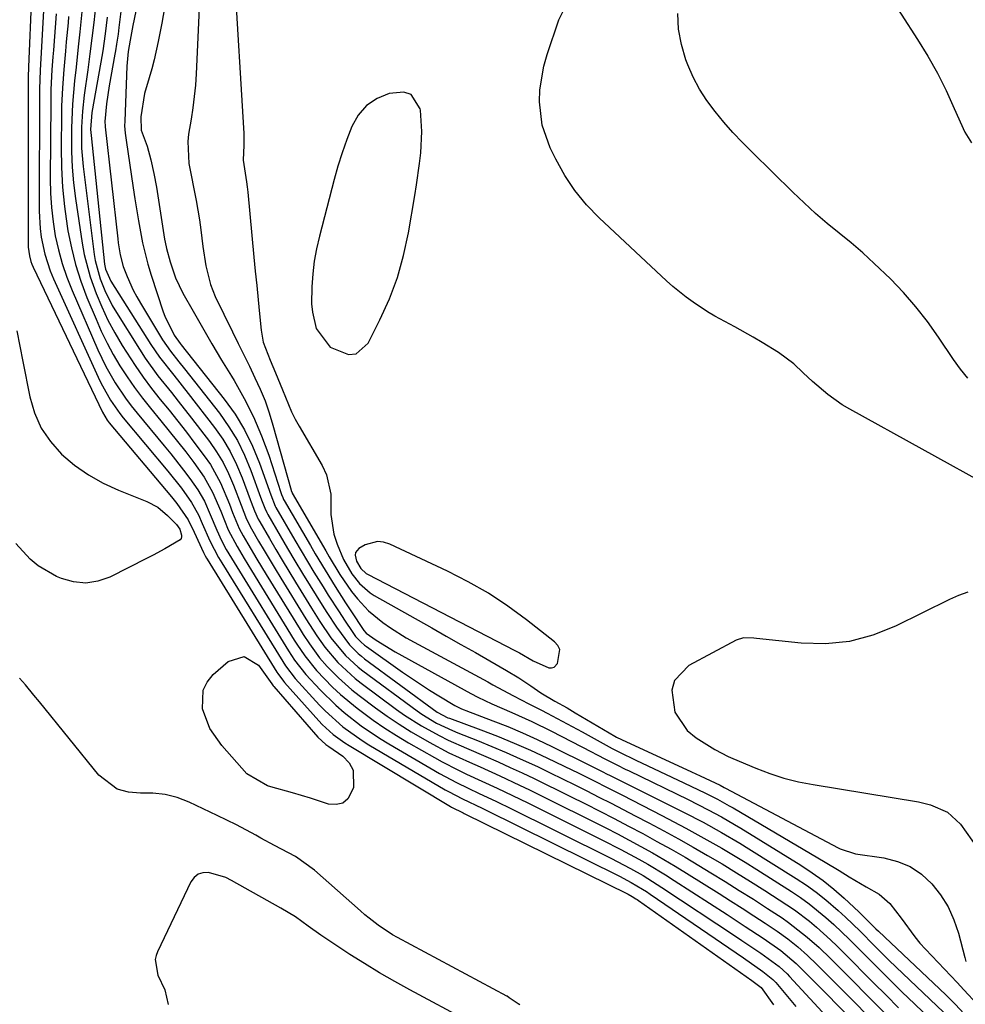
# Model space of a CAD drawing. Units: inches. Extents: x 1900252 to 1905594, y 432590 to 437874.
# Drawn here: x 1902988 to 1903183, y 434396 to 434600 of the extents above; entities that cross this region are included whole.
import ezdxf

# ---------------------------------------------------------------- set-up
doc = ezdxf.new("R2010")
doc.units = ezdxf.units.IN
doc.header["$MEASUREMENT"] = 0
for name, color, linetype in [('1', 7, 'Continuous'), ('7', 7, 'Continuous'), ('8', 7, 'Continuous')]:
    doc.layers.add(name, color=color, linetype=linetype)

msp = doc.modelspace()

# ---------------------------------------------------------------- linework, layer by layer
at = {"layer": '1', "color": 18}
for points in [[(1903071.09, 434576.75, 1746), (1903070.76, 434581.15, 1746), (1903070.72, 434581.43, 1746), (1903068.88, 434584.34, 1746), (1903067.34, 434584.86, 1746), (1903064.32, 434584.59, 1746), (1903061.82, 434583.52, 1746), (1903059.64, 434582.08, 1746), (1903057.94, 434580.1, 1746), (1903056.57, 434577.74, 1746), (1903055.54, 434575.04, 1746), (1903054.58, 434572.32, 1746), (1903053.73, 434569.56, 1746), (1903052.95, 434566.78, 1746), (1903049.9, 434555.08, 1746), (1903049.31, 434552.49, 1746), (1903048.84, 434549.89, 1746), (1903048.54, 434547.27, 1746), (1903048.34, 434544.62, 1746), (1903048.29, 434541.07, 1746), (1903048.44, 434539.36, 1746), (1903049.23, 434536, 1746), (1903052.1, 434532.13, 1746), (1903055.94, 434530.64, 1746), (1903057.51, 434530.8, 1746), (1903059.99, 434532.99, 1746), (1903062.4, 434537.76, 1746), (1903064.36, 434542.11, 1746), (1903066.04, 434546.55, 1746), (1903067.31, 434551.12, 1746), (1903068.31, 434555.78, 1746), (1903069.61, 434563.53, 1746), (1903069.96, 434565.73, 1746), (1903070.58, 434570.13, 1746), (1903070.86, 434572.33, 1746), (1903071.09, 434576.75, 1746)], [(1903099.57, 434469.62, 1746), (1903099.15, 434470.46, 1746), (1903098.49, 434471.24, 1746), (1903092.71, 434475.77, 1746), (1903088.82, 434478.61, 1746), (1903084.83, 434481.27, 1746), (1903080.66, 434483.64, 1746), (1903076.37, 434485.83, 1746), (1903064.45, 434491.44, 1746), (1903063.16, 434491.82, 1746), (1903061.88, 434491.96, 1746), (1903059.36, 434491.25, 1746), (1903058.02, 434490.5, 1746), (1903057.33, 434489.68, 1746), (1903057.26, 434489.17, 1746), (1903057.6, 434487.91, 1746), (1903058.43, 434486.4, 1746), (1903059.55, 434485.35, 1746), (1903059.82, 434485.19, 1746), (1903090.28, 434469.44, 1746), (1903091.24, 434468.93, 1746), (1903094.1, 434467.3, 1746), (1903097.29, 434465.84, 1746), (1903097.87, 434465.84, 1746), (1903098.38, 434465.97, 1746), (1903099.11, 434466.78, 1746), (1903099.57, 434469.62, 1746)]]:
    msp.add_polyline3d(points, dxfattribs=at)
at = {"layer": '7', "color": 18}
for points in [[(1903032.31, 434609.3, 1748), (1903034.3, 434576.28, 1748), (1903034.31, 434573.91, 1748), (1903034.14, 434570.81, 1748), (1903034.85, 434566.33, 1748), (1903034.98, 434565.27, 1748), (1903035.09, 434564.2, 1748), (1903036.38, 434550.75, 1748), (1903036.66, 434547.82, 1748), (1903036.94, 434544.89, 1748), (1903037.22, 434541.96, 1748), (1903037.51, 434539.02, 1748), (1903037.84, 434535.65, 1748), (1903038.27, 434533.21, 1748), (1903039.71, 434529.46, 1748), (1903040.83, 434526.83, 1748), (1903042.25, 434523.3, 1748), (1903044.11, 434518.8, 1748), (1903044.88, 434517.29, 1748), (1903045.7, 434515.81, 1748), (1903050.48, 434507.68, 1748), (1903051.37, 434505.78, 1748), (1903052.28, 434501.79, 1748), (1903052.27, 434497.58, 1748), (1903052.91, 434493.46, 1748), (1903053.58, 434491.45, 1748), (1903054.91, 434488.28, 1748), (1903056.58, 434485.31, 1748), (1903058.16, 434483.31, 1748), (1903060.41, 434481.34, 1748), (1903061.2, 434480.84, 1748), (1903073.1, 434474.12, 1748), (1903076.11, 434472.41, 1748), (1903079.13, 434470.7, 1748), (1903082.14, 434469, 1748), (1903085.15, 434467.29, 1748), (1903088.57, 434465.34, 1748), (1903091.13, 434463.8, 1748), (1903093.62, 434462.14, 1748), (1903095.67, 434460.69, 1748), (1903098.57, 434459, 1748), (1903101.1, 434457.57, 1748), (1903102.77, 434456.59, 1748), (1903110.95, 434451.74, 1748), (1903111.29, 434451.55, 1748), (1903112.3, 434451.03, 1748), (1903126.82, 434444.33, 1748), (1903128.59, 434443.51, 1748), (1903132.69, 434441.58, 1748), (1903133.51, 434441.15, 1748), (1903133.79, 434441, 1748), (1903157.09, 434428.66, 1748), (1903157.52, 434428.44, 1748), (1903160.69, 434427.4, 1748), (1903166.53, 434426.55, 1748), (1903169.34, 434425.83, 1748), (1903171.96, 434424.77, 1748), (1903174.3, 434423.18, 1748), (1903176.46, 434421.24, 1748), (1903178.27, 434418.92, 1748), (1903179.83, 434416.45, 1748), (1903181.01, 434413.79, 1748), (1903181.95, 434411, 1748), (1903183.24, 434405.98, 1748), (1903183.51, 434405.15, 1748)], [(1903009.32, 434605.47, 1756), (1903008.46, 434598.22, 1756), (1903008.29, 434596.84, 1756), (1903007.99, 434594.77, 1756), (1903007.76, 434593.39, 1756), (1903007.64, 434592.71, 1756), (1903006.44, 434586.19, 1756), (1903005.9, 434582.43, 1756), (1903005.58, 434578.8, 1756), (1903005.62, 434577.85, 1756), (1903005.64, 434577.69, 1756), (1903008.23, 434554.55, 1756), (1903008.33, 434553.72, 1756), (1903008.7, 434551.23, 1756), (1903009.33, 434548.81, 1756), (1903010.16, 434546.73, 1756), (1903011.45, 434543.94, 1756), (1903012.17, 434542.58, 1756), (1903012.94, 434541.25, 1756), (1903017.51, 434533.68, 1756), (1903019.1, 434531.34, 1756), (1903020.87, 434529.14, 1756), (1903022.04, 434527.66, 1756), (1903029.23, 434518.47, 1756), (1903031.19, 434515.7, 1756), (1903032.97, 434512.83, 1756), (1903034.45, 434509.79, 1756), (1903035.75, 434506.65, 1756), (1903037.73, 434501.14, 1756), (1903038.06, 434500.22, 1756), (1903038.59, 434498.84, 1756), (1903039.01, 434497.96, 1756), (1903039.24, 434497.53, 1756), (1903041.78, 434493.16, 1756), (1903043.31, 434490.56, 1756), (1903044.85, 434487.97, 1756), (1903046.41, 434485.39, 1756), (1903047.98, 434482.81, 1756), (1903050.44, 434478.84, 1756), (1903051.43, 434477.3, 1756), (1903053.45, 434474.25, 1756), (1903056.12, 434470.62, 1756), (1903057.92, 434468.81, 1756), (1903058.58, 434468.27, 1756), (1903059.25, 434467.75, 1756), (1903074.25, 434456.72, 1756), (1903076.42, 434455.55, 1756), (1903076.76, 434455.42, 1756), (1903083.28, 434453.03, 1756), (1903086.72, 434451.71, 1756), (1903090.14, 434450.32, 1756), (1903093.52, 434448.83, 1756), (1903096.87, 434447.28, 1756), (1903100.5, 434445.53, 1756), (1903103.52, 434444.06, 1756), (1903106.52, 434442.56, 1756), (1903109.52, 434441.03, 1756), (1903111.01, 434440.27, 1756), (1903112.51, 434439.51, 1756), (1903120.65, 434435.34, 1756), (1903123.16, 434434.04, 1756), (1903125.65, 434432.72, 1756), (1903128.13, 434431.36, 1756), (1903130.6, 434429.99, 1756), (1903133.05, 434428.58, 1756), (1903135.48, 434427.14, 1756), (1903137.89, 434425.67, 1756), (1903140.28, 434424.17, 1756), (1903147.45, 434419.62, 1756), (1903149.3, 434418.38, 1756), (1903151.11, 434417.08, 1756), (1903154.56, 434414.27, 1756), (1903156.21, 434412.78, 1756), (1903159.45, 434409.71, 1756), (1903161.03, 434408.14, 1756), (1903162.85, 434406.3, 1756), (1903165.34, 434403.8, 1756), (1903167.84, 434401.31, 1756), (1903170.35, 434398.84, 1756), (1903172.87, 434396.38, 1756), (1903178.35, 434391.08, 1756)], [(1903018.17, 434603.94, 1752), (1903017.34, 434599.13, 1752), (1903016.6, 434595.32, 1752), (1903015.75, 434591.54, 1752), (1903015.26, 434589.66, 1752), (1903014.73, 434587.8, 1752), (1903013.78, 434584.58, 1752), (1903012.99, 434579.73, 1752), (1903013.05, 434576.97, 1752), (1903014.28, 434573.68, 1752), (1903015.06, 434570.89, 1752), (1903015.71, 434568.06, 1752), (1903016.23, 434565.21, 1752), (1903017.92, 434554.46, 1752), (1903018.03, 434553.83, 1752), (1903018.3, 434552.56, 1752), (1903019.05, 434549.79, 1752), (1903020.17, 434546.47, 1752), (1903020.89, 434544.88, 1752), (1903021.7, 434543.32, 1752), (1903023.8, 434539.59, 1752), (1903025.74, 434536.2, 1752), (1903027.7, 434532.83, 1752), (1903029.7, 434529.48, 1752), (1903031.72, 434526.15, 1752), (1903032.26, 434525.27, 1752), (1903034.37, 434521.56, 1752), (1903036.3, 434517.76, 1752), (1903037.95, 434513.83, 1752), (1903039.42, 434509.82, 1752), (1903041.95, 434502.1, 1752), (1903042.09, 434501.68, 1752), (1903042.32, 434501.06, 1752), (1903042.5, 434500.66, 1752), (1903042.61, 434500.47, 1752), (1903048.03, 434491.16, 1752), (1903049.04, 434489.44, 1752), (1903051.08, 434486.03, 1752), (1903053.18, 434482.64, 1752), (1903055.32, 434479.28, 1752), (1903056.41, 434477.61, 1752), (1903059.09, 434473.57, 1752), (1903059.56, 434473.02, 1752), (1903061.62, 434471.59, 1752), (1903065.59, 434469.17, 1752), (1903081.19, 434460.54, 1752), (1903082.61, 434459.79, 1752), (1903085.5, 434458.42, 1752), (1903089.67, 434456.62, 1752), (1903093.82, 434454.76, 1752), (1903097.89, 434452.74, 1752), (1903106.12, 434448.48, 1752), (1903107.13, 434447.95, 1752), (1903109.14, 434446.88, 1752), (1903111.51, 434445.71, 1752), (1903113.09, 434444.94, 1752), (1903113.88, 434444.56, 1752), (1903126.07, 434438.62, 1752), (1903130.24, 434436.52, 1752), (1903132.98, 434435.05, 1752), (1903135.68, 434433.5, 1752), (1903137.02, 434432.69, 1752), (1903149.41, 434425.04, 1752), (1903151.75, 434423.5, 1752), (1903154.03, 434421.88, 1752), (1903156.2, 434420.12, 1752), (1903158.31, 434418.27, 1752), (1903161.39, 434415.41, 1752), (1903164.9, 434411.93, 1752), (1903165.4, 434411.44, 1752), (1903179.32, 434398.24, 1752), (1903181.27, 434396.33, 1752), (1903183.17, 434394.37, 1752)], [(1902992.97, 434602.89, 1768), (1902992.31, 434591.8, 1768), (1902992.19, 434589.43, 1768), (1902992.09, 434585.47, 1768), (1902992.02, 434560.27, 1768), (1902992.19, 434556.67, 1768), (1902992.42, 434554.88, 1768), (1902993.14, 434551.35, 1768), (1902994.25, 434547.93, 1768), (1902994.94, 434546.26, 1768), (1903004.56, 434525.19, 1768), (1903005.05, 434524.17, 1768), (1903006.7, 434521.2, 1768), (1903008.65, 434518.43, 1768), (1903009.36, 434517.54, 1768), (1903018.57, 434506.54, 1768), (1903021.4, 434502.97, 1768), (1903023.49, 434500.06, 1768), (1903024.89, 434497.5, 1768), (1903025.68, 434495.72, 1768), (1903027.26, 434492.12, 1768), (1903029.08, 434488.66, 1768), (1903029.76, 434487.55, 1768), (1903042.32, 434467.17, 1768), (1903042.91, 434466.25, 1768), (1903044.91, 434463.65, 1768), (1903049.95, 434458.13, 1768), (1903051.08, 434456.95, 1768), (1903054.74, 434453.67, 1768), (1903058.75, 434450.83, 1768), (1903060.14, 434449.97, 1768), (1903075.86, 434440.67, 1768), (1903076.56, 434440.27, 1768), (1903079.44, 434438.77, 1768), (1903083.56, 434436.82, 1768), (1903084.24, 434436.49, 1768), (1903111.91, 434422.79, 1768), (1903114.34, 434421.51, 1768), (1903116.7, 434420.11, 1768), (1903117.47, 434419.61, 1768), (1903118.23, 434419.1, 1768), (1903137.55, 434405.88, 1768), (1903141.55, 434403.12, 1768), (1903143.61, 434401.44, 1768), (1903144.2, 434400.78, 1768), (1903148.32, 434395.84, 1768)], [(1903000.9, 434602.14, 1762), (1903000.4, 434597.33, 1762), (1903000.07, 434594.21, 1762), (1902999.62, 434589.99, 1762), (1902999.32, 434587.23, 1762), (1902998.89, 434582.35, 1762), (1902998.69, 434577.46, 1762), (1902998.68, 434572.58, 1762), (1902998.81, 434569.33, 1762), (1902999.1, 434566.09, 1762), (1902999.49, 434562.86, 1762), (1903000.86, 434553.61, 1762), (1903001.28, 434551.28, 1762), (1903002.5, 434546.71, 1762), (1903003.76, 434543.26, 1762), (1903004.93, 434540.48, 1762), (1903006.21, 434537.75, 1762), (1903007.64, 434535.1, 1762), (1903009.17, 434532.5, 1762), (1903011.84, 434528.33, 1762), (1903013.49, 434525.95, 1762), (1903015.22, 434523.63, 1762), (1903017.02, 434521.36, 1762), (1903018.84, 434519.11, 1762), (1903020.65, 434516.85, 1762), (1903022.43, 434514.56, 1762), (1903024.19, 434512.26, 1762), (1903026.12, 434509.7, 1762), (1903027.37, 434507.9, 1762), (1903029.49, 434504.1, 1762), (1903031.3, 434499.67, 1762), (1903031.96, 434498, 1762), (1903033.34, 434494.69, 1762), (1903034.18, 434493.11, 1762), (1903035.12, 434491.48, 1762), (1903036.98, 434488.31, 1762), (1903038.89, 434485.17, 1762), (1903045.9, 434473.79, 1762), (1903046.53, 434472.78, 1762), (1903047.84, 434470.79, 1762), (1903049.95, 434467.92, 1762), (1903051.53, 434466.14, 1762), (1903053.82, 434463.79, 1762), (1903056.63, 434461.29, 1762), (1903058.11, 434460.12, 1762), (1903061.48, 434457.59, 1762), (1903063.89, 434455.85, 1762), (1903066.35, 434454.19, 1762), (1903068.87, 434452.62, 1762), (1903072.56, 434450.5, 1762), (1903076.68, 434448.32, 1762), (1903080.9, 434446.34, 1762), (1903083.11, 434445.36, 1762), (1903087.2, 434443.5, 1762), (1903091.26, 434441.59, 1762), (1903093.29, 434440.62, 1762), (1903097.32, 434438.65, 1762), (1903106.64, 434433.99, 1762), (1903109.08, 434432.76, 1762), (1903111.5, 434431.51, 1762), (1903113.91, 434430.23, 1762), (1903116.31, 434428.93, 1762), (1903118.7, 434427.6, 1762), (1903121.06, 434426.25, 1762), (1903123.4, 434424.85, 1762), (1903125.73, 434423.42, 1762), (1903132.48, 434419.2, 1762), (1903134.88, 434417.69, 1762), (1903137.27, 434416.16, 1762), (1903139.65, 434414.62, 1762), (1903142.02, 434413.06, 1762), (1903144.51, 434411.4, 1762), (1903146.7, 434409.85, 1762), (1903148.78, 434408.17, 1762), (1903150.78, 434406.39, 1762), (1903152.71, 434404.52, 1762), (1903170.85, 434386.27, 1762)], [(1903189.38, 434502.79, 1748), (1903159.52, 434519.3, 1748), (1903157.95, 434520.24, 1748), (1903154.96, 434522.33, 1748), (1903151.79, 434525.03, 1748), (1903149.85, 434526.84, 1748), (1903147.95, 434528.67, 1748), (1903144.78, 434531.03, 1748), (1903141.38, 434533.1, 1748), (1903139.52, 434534.21, 1748), (1903135.76, 434536.34, 1748), (1903131.63, 434538.58, 1748), (1903130.1, 434539.48, 1748), (1903127.12, 434541.42, 1748), (1903125.69, 434542.47, 1748), (1903122.93, 434544.7, 1748), (1903121.6, 434545.88, 1748), (1903107.7, 434558.85, 1748), (1903105.07, 434561.59, 1748), (1903102.67, 434564.5, 1748), (1903100.6, 434567.66, 1748), (1903098.75, 434570.98, 1748), (1903097.59, 434573.38, 1748), (1903095.95, 434578.01, 1748), (1903095.37, 434582.88, 1748), (1903095.48, 434585.36, 1748), (1903096.26, 434590.23, 1748), (1903096.94, 434592.62, 1748), (1903099.36, 434599.82, 1748), (1903101.08, 434603.22, 1748)], [(1902995.48, 434601.03, 1766), (1902994.92, 434593.53, 1766), (1902994.82, 434592.18, 1766), (1902994.64, 434589.49, 1766), (1902994.42, 434585.44, 1766), (1902994.37, 434582.74, 1766), (1902994.28, 434566.93, 1766), (1902994.35, 434563.97, 1766), (1902994.53, 434561.02, 1766), (1902994.87, 434558.08, 1766), (1902995.33, 434555.15, 1766), (1902995.96, 434552.27, 1766), (1902996.73, 434549.42, 1766), (1902997.69, 434546.62, 1766), (1902998.78, 434543.87, 1766), (1903004.11, 434531.6, 1766), (1903004.92, 434529.85, 1766), (1903005.78, 434528.13, 1766), (1903007.7, 434524.78, 1766), (1903009.85, 434521.58, 1766), (1903011.01, 434520.04, 1766), (1903012.22, 434518.53, 1766), (1903017.84, 434511.77, 1766), (1903019.2, 434510.11, 1766), (1903021.83, 434506.75, 1766), (1903023.12, 434505.03, 1766), (1903024.79, 434502.68, 1766), (1903026.15, 434500.29, 1766), (1903027.35, 434497.57, 1766), (1903028.71, 434494.33, 1766), (1903029.67, 434492.2, 1766), (1903030.66, 434490.35, 1766), (1903032.26, 434487.65, 1766), (1903032.81, 434486.75, 1766), (1903043.51, 434469.38, 1766), (1903044.76, 434467.46, 1766), (1903047.12, 434464.48, 1766), (1903050.08, 434461.3, 1766), (1903053.28, 434458.12, 1766), (1903054.99, 434456.64, 1766), (1903058.55, 434453.86, 1766), (1903062.3, 434451.34, 1766), (1903064.23, 434450.16, 1766), (1903074.75, 434444.05, 1766), (1903075.9, 434443.4, 1766), (1903078.23, 434442.16, 1766), (1903080.67, 434440.98, 1766), (1903082.94, 434439.91, 1766), (1903086.36, 434438.31, 1766), (1903087.49, 434437.76, 1766), (1903088.62, 434437.21, 1766), (1903110.15, 434426.53, 1766), (1903114.19, 434424.41, 1766), (1903116.83, 434422.91, 1766), (1903120.69, 434420.48, 1766), (1903135.86, 434410.4, 1766), (1903137.19, 434409.52, 1766), (1903141.14, 434406.85, 1766), (1903144.9, 434404.09, 1766), (1903146.53, 434402.57, 1766), (1903147.05, 434402.03, 1766), (1903163.16, 434384.64, 1766)], [(1902998.08, 434600.47, 1764), (1902997.96, 434599.17, 1764), (1902997.6, 434595.25, 1764), (1902997.44, 434593.36, 1764), (1902997.1, 434589.56, 1764), (1902996.8, 434585.77, 1764), (1902996.62, 434581.97, 1764), (1902996.58, 434580.07, 1764), (1902996.51, 434573.38, 1764), (1902996.58, 434569.31, 1764), (1902996.78, 434565.24, 1764), (1902997.21, 434561.19, 1764), (1902997.77, 434557.16, 1764), (1902997.93, 434556.21, 1764), (1902998.64, 434552.69, 1764), (1902999.51, 434549.21, 1764), (1903000.61, 434545.8, 1764), (1903001.87, 434542.44, 1764), (1903003.74, 434537.91, 1764), (1903004.83, 434535.44, 1764), (1903006.01, 434533, 1764), (1903007.31, 434530.63, 1764), (1903008.68, 434528.29, 1764), (1903010.16, 434526.02, 1764), (1903011.7, 434523.8, 1764), (1903013.33, 434521.63, 1764), (1903015.01, 434519.51, 1764), (1903017.14, 434516.94, 1764), (1903018.87, 434514.81, 1764), (1903020.59, 434512.66, 1764), (1903022.27, 434510.49, 1764), (1903023.93, 434508.3, 1764), (1903026.08, 434505.29, 1764), (1903027.82, 434502.19, 1764), (1903029.51, 434498.21, 1764), (1903031.08, 434494.38, 1764), (1903032.89, 434490.92, 1764), (1903034.35, 434488.43, 1764), (1903035.85, 434485.96, 1764), (1903044.71, 434471.58, 1764), (1903045.23, 434470.76, 1764), (1903046.86, 434468.33, 1764), (1903049.33, 434465.31, 1764), (1903052.63, 434461.88, 1764), (1903054.26, 434460.34, 1764), (1903057.7, 434457.49, 1764), (1903061.04, 434455.02, 1764), (1903063.4, 434453.39, 1764), (1903065.83, 434451.85, 1764), (1903068.29, 434450.38, 1764), (1903073.65, 434447.33, 1764), (1903075.25, 434446.44, 1764), (1903078.5, 434444.77, 1764), (1903080.3, 434443.91, 1764), (1903083.48, 434442.44, 1764), (1903086.66, 434440.97, 1764), (1903088.25, 434440.22, 1764), (1903091.41, 434438.7, 1764), (1903092.98, 434437.93, 1764), (1903108.39, 434430.26, 1764), (1903112.17, 434428.33, 1764), (1903115.91, 434426.3, 1764), (1903117.75, 434425.25, 1764), (1903121.4, 434423.06, 1764), (1903123.19, 434421.92, 1764), (1903134.17, 434414.84, 1764), (1903137.89, 434412.42, 1764), (1903141.58, 434409.96, 1764), (1903145.22, 434407.44, 1764), (1903148.4, 434404.74, 1764), (1903149.9, 434403.3, 1764), (1903174.13, 434378.89, 1764)], [(1903006.06, 434600.39, 1758), (1903005.63, 434596.9, 1758), (1903005.13, 434593.41, 1758), (1903004.94, 434592.25, 1758), (1903004.74, 434591.09, 1758), (1903002.88, 434580.63, 1758), (1903002.62, 434577.13, 1758), (1903002.66, 434576.51, 1758), (1903002.71, 434575.9, 1758), (1903005.51, 434549.29, 1758), (1903005.71, 434548.24, 1758), (1903006.79, 434545.8, 1758), (1903015.1, 434532.71, 1758), (1903016.88, 434530.09, 1758), (1903019.81, 434526.33, 1758), (1903022.76, 434522.59, 1758), (1903028.2, 434515.56, 1758), (1903029.92, 434513.1, 1758), (1903031.48, 434510.57, 1758), (1903032.8, 434507.9, 1758), (1903033.96, 434505.14, 1758), (1903035.61, 434500.66, 1758), (1903035.82, 434500.07, 1758), (1903036.48, 434498.31, 1758), (1903037.25, 434496.61, 1758), (1903037.56, 434496.06, 1758), (1903039.57, 434492.6, 1758), (1903040.89, 434490.34, 1758), (1903042.23, 434488.08, 1758), (1903043.59, 434485.84, 1758), (1903044.96, 434483.6, 1758), (1903048.28, 434478.2, 1758), (1903050.02, 434475.46, 1758), (1903052.29, 434472.08, 1758), (1903055.3, 434468.39, 1758), (1903057.94, 434465.98, 1758), (1903058.88, 434465.25, 1758), (1903070.08, 434456.98, 1758), (1903071.06, 434456.29, 1758), (1903074.13, 434454.44, 1758), (1903077.38, 434452.9, 1758), (1903078.49, 434452.44, 1758), (1903082.55, 434450.84, 1758), (1903085.53, 434449.63, 1758), (1903088.49, 434448.38, 1758), (1903091.42, 434447.06, 1758), (1903094.34, 434445.71, 1758), (1903095.08, 434445.36, 1758), (1903097.61, 434444.15, 1758), (1903100.14, 434442.92, 1758), (1903102.66, 434441.67, 1758), (1903105.17, 434440.42, 1758), (1903107.67, 434439.15, 1758), (1903110.17, 434437.87, 1758), (1903112.67, 434436.58, 1758), (1903115.16, 434435.29, 1758), (1903117.99, 434433.8, 1758), (1903121.05, 434432.17, 1758), (1903124.09, 434430.51, 1758), (1903127.11, 434428.81, 1758), (1903130.12, 434427.08, 1758), (1903133.1, 434425.31, 1758), (1903136.06, 434423.51, 1758), (1903139, 434421.68, 1758), (1903141.93, 434419.82, 1758), (1903146.48, 434416.89, 1758), (1903148.08, 434415.8, 1758), (1903151.16, 434413.48, 1758), (1903152.64, 434412.24, 1758), (1903155.51, 434409.65, 1758), (1903156.91, 434408.31, 1758), (1903158.28, 434406.95, 1758), (1903164.43, 434400.76, 1758), (1903167.01, 434398.18, 1758), (1903169.58, 434395.61, 1758)], [(1903011.98, 434601.58, 1754), (1903011.32, 434598.62, 1754), (1903010.78, 434595.62, 1754), (1903010.41, 434593.25, 1754), (1903010.16, 434590.98, 1754), (1903010.12, 434590.23, 1754), (1903009.66, 434578.86, 1754), (1903009.65, 434577.88, 1754), (1903009.78, 434576.41, 1754), (1903009.9, 434575.44, 1754), (1903009.97, 434574.96, 1754), (1903011.44, 434565.1, 1754), (1903011.79, 434562.82, 1754), (1903012.53, 434558.27, 1754), (1903013.37, 434553.73, 1754), (1903014.48, 434549.27, 1754), (1903015.15, 434547.06, 1754), (1903017.61, 434539.46, 1754), (1903017.95, 434538.52, 1754), (1903019.86, 434534.61, 1754), (1903021.12, 434532.89, 1754), (1903021.31, 434532.65, 1754), (1903030.25, 434521.39, 1754), (1903032.46, 434518.29, 1754), (1903034.45, 434515.08, 1754), (1903036.1, 434511.69, 1754), (1903037.54, 434508.17, 1754), (1903039.84, 434501.62, 1754), (1903040.75, 434499.31, 1754), (1903040.92, 434499, 1754), (1903044.85, 434492.26, 1754), (1903046.15, 434490.05, 1754), (1903047.46, 434487.85, 1754), (1903048.78, 434485.66, 1754), (1903050.66, 434482.59, 1754), (1903051.74, 434480.86, 1754), (1903053.95, 434477.42, 1754), (1903055.08, 434475.72, 1754), (1903056.78, 434473.18, 1754), (1903057.39, 434472.35, 1754), (1903058.44, 434471.22, 1754), (1903059.21, 434470.55, 1754), (1903059.63, 434470.24, 1754), (1903067.08, 434464.99, 1754), (1903068.92, 434463.72, 1754), (1903072.67, 434461.26, 1754), (1903074.57, 434460.08, 1754), (1903077.88, 434458.08, 1754), (1903078.42, 434457.78, 1754), (1903079.27, 434457.41, 1754), (1903079.84, 434457.18, 1754), (1903080.13, 434457.07, 1754), (1903085.76, 434454.93, 1754), (1903088.84, 434453.71, 1754), (1903091.9, 434452.43, 1754), (1903094.92, 434451.06, 1754), (1903097.91, 434449.63, 1754), (1903105.84, 434445.69, 1754), (1903106.85, 434445.19, 1754), (1903108.35, 434444.42, 1754), (1903109.36, 434443.91, 1754), (1903109.87, 434443.66, 1754), (1903123.34, 434436.94, 1754), (1903125.29, 434435.95, 1754), (1903129.17, 434433.93, 1754), (1903133.01, 434431.82, 1754), (1903136.78, 434429.61, 1754), (1903138.65, 434428.46, 1754), (1903148.43, 434422.34, 1754), (1903150.53, 434420.95, 1754), (1903152.57, 434419.48, 1754), (1903154.54, 434417.92, 1754), (1903157.08, 434415.72, 1754), (1903158.63, 434414.3, 1754), (1903161.66, 434411.39, 1754), (1903164.62, 434408.41, 1754), (1903167.6, 434405.46, 1754), (1903169.11, 434403.99, 1754), (1903178.84, 434394.66, 1754)], [(1902987.36, 434535.55, 1772), (1902987.99, 434532.36, 1772), (1902988.62, 434529.18, 1772), (1902990.07, 434521.85, 1772), (1902991.06, 434518.54, 1772), (1902992.42, 434515.43, 1772), (1902994.34, 434512.63, 1772), (1902996.63, 434510.03, 1772), (1902999.32, 434507.77, 1772), (1903002.16, 434505.73, 1772), (1903005.21, 434504.03, 1772), (1903008.4, 434502.55, 1772), (1903014.21, 434500.24, 1772), (1903016.52, 434499.04, 1772), (1903018.53, 434497.38, 1772), (1903020.38, 434495.49, 1772), (1903021.05, 434494.54, 1772), (1903021.41, 434493.29, 1772), (1903021.4, 434492.91, 1772), (1903021.31, 434492.57, 1772), (1903021.1, 434492.29, 1772), (1903017.97, 434490.44, 1772), (1903015.55, 434489.15, 1772), (1903014.34, 434488.52, 1772), (1903006.58, 434484.61, 1772), (1903004.1, 434483.76, 1772), (1903001.61, 434483.35, 1772), (1902999.1, 434483.61, 1772), (1902996.58, 434484.31, 1772), (1902995.59, 434484.74, 1772), (1902991.81, 434486.91, 1772), (1902990.16, 434488.32, 1772), (1902987.19, 434491.59, 1772)], [(1903183.92, 434481.5, 1746), (1903181.99, 434480.82, 1746), (1903180.11, 434480.01, 1746), (1903168.96, 434474.44, 1746), (1903164.25, 434472.58, 1746), (1903159.45, 434471.29, 1746), (1903154.49, 434470.83, 1746), (1903149.43, 434470.93, 1746), (1903140.24, 434471.92, 1746), (1903139.7, 434471.98, 1746), (1903137.53, 434472.05, 1746), (1903136.02, 434471.59, 1746), (1903126.26, 434466.35, 1746), (1903123.28, 434463.26, 1746), (1903122.74, 434461.25, 1746), (1903123.36, 434456.72, 1746), (1903125.9, 434452.92, 1746), (1903127.75, 434451.4, 1746), (1903131.64, 434448.97, 1746), (1903134.39, 434447.56, 1746), (1903134.86, 434447.35, 1746), (1903135.33, 434447.15, 1746), (1903140.08, 434445.13, 1746), (1903142.97, 434444.02, 1746), (1903145.89, 434443.06, 1746), (1903148.88, 434442.31, 1746), (1903151.9, 434441.71, 1746), (1903173.72, 434438.14, 1746), (1903176.19, 434437.56, 1746), (1903179.66, 434436.05, 1746), (1903182.36, 434433.51, 1746), (1903191.73, 434420.34, 1746)], [(1903040.34, 434462.17, 1772), (1903040.41, 434462.08, 1772), (1903040.49, 434461.98, 1772), (1903049.6, 434451.53, 1772), (1903050.38, 434450.74, 1772), (1903051.24, 434450.03, 1772), (1903051.84, 434449.59, 1772), (1903054.73, 434447.58, 1772), (1903056.03, 434446.2, 1772), (1903056.9, 434444.69, 1772), (1903056.93, 434441.07, 1772), (1903055.77, 434438.79, 1772), (1903054.71, 434437.88, 1772), (1903053.35, 434437.59, 1772), (1903051.78, 434437.71, 1772), (1903048.09, 434438.95, 1772), (1903044.36, 434440.04, 1772), (1903039.86, 434441.25, 1772), (1903039.17, 434441.45, 1772), (1903034.92, 434443.94, 1772), (1903029.73, 434449.81, 1772), (1903027.29, 434453.34, 1772), (1903025.75, 434457.35, 1772), (1903025.86, 434461.23, 1772), (1903026.72, 434462.92, 1772), (1903027.98, 434464.49, 1772), (1903031.04, 434467.17, 1772), (1903034.35, 434468.2, 1772), (1903037.33, 434466.42, 1772), (1903040.05, 434462.55, 1772), (1903040.34, 434462.17, 1772)], [(1903080.89, 434392.71, 1768), (1903068.61, 434399.31, 1768), (1903065.46, 434401.05, 1768), (1903062.33, 434402.84, 1768), (1903059.25, 434404.71, 1768), (1903056.2, 434406.62, 1768), (1903052.86, 434408.78, 1768), (1903050.17, 434410.58, 1768), (1903047.55, 434412.47, 1768), (1903044.94, 434414.38, 1768), (1903041.95, 434416.16, 1768), (1903031.73, 434421.92, 1768), (1903030.59, 434422.49, 1768), (1903026.96, 434423.57, 1768), (1903025.83, 434423.51, 1768), (1903024.82, 434423.21, 1768), (1903024.01, 434422.55, 1768), (1903023.32, 434421.65, 1768), (1903016.44, 434407.14, 1768), (1903016.16, 434406.36, 1768), (1903015.99, 434405.58, 1768), (1903016.51, 434402.34, 1768), (1903017.94, 434399.27, 1768), (1903018.62, 434396.27, 1768)]]:
    msp.add_polyline3d(points, dxfattribs=at)
at = {"layer": '8', "color": 18}
for points in [[(1903166.74, 434606.3, 1750), (1903173.52, 434595.72, 1750), (1903175.62, 434592.28, 1750), (1903177.6, 434588.77, 1750), (1903179.41, 434585.17, 1750), (1903181.1, 434581.51, 1750), (1903183.24, 434576.59, 1750), (1903184.66, 434574.41, 1750)], [(1902990.43, 434604.77, 1770), (1902989.79, 434590.08, 1770), (1902989.77, 434589.61, 1770), (1902989.75, 434588.46, 1770), (1902989.75, 434588.23, 1770), (1902989.71, 434553.42, 1770), (1902989.73, 434552.81, 1770), (1902989.97, 434551.01, 1770), (1902990.3, 434549.84, 1770), (1902990.51, 434549.27, 1770), (1902990.75, 434548.71, 1770), (1903005.06, 434518.7, 1770), (1903006.05, 434517.03, 1770), (1903006.45, 434516.52, 1770), (1903019.31, 434501.24, 1770), (1903020.43, 434499.86, 1770), (1903022.77, 434496.47, 1770), (1903023.99, 434493.9, 1770), (1903025.94, 434489.67, 1770), (1903026.31, 434489, 1770), (1903026.57, 434488.56, 1770), (1903026.7, 434488.34, 1770), (1903041.12, 434464.96, 1770), (1903041.3, 434464.68, 1770), (1903042.48, 434463.07, 1770), (1903042.7, 434462.81, 1770), (1903049.8, 434454.88, 1770), (1903050.49, 434454.14, 1770), (1903052.72, 434452.1, 1770), (1903055.17, 434450.33, 1770), (1903056.02, 434449.79, 1770), (1903076.99, 434437.19, 1770), (1903077.22, 434437.06, 1770), (1903079.61, 434435.87, 1770), (1903079.84, 434435.76, 1770), (1903113.67, 434419.05, 1770), (1903114.5, 434418.61, 1770), (1903115.29, 434418.13, 1770), (1903115.55, 434417.95, 1770), (1903115.81, 434417.78, 1770), (1903139.25, 434401.26, 1770), (1903141.22, 434399.79, 1770), (1903143.77, 434396.19, 1770)], [(1903003.68, 434603.1, 1760), (1903003.27, 434599.29, 1760), (1903002.88, 434596.02, 1760), (1903002.47, 434592.75, 1760), (1903002.25, 434591.12, 1760), (1903002.03, 434589.48, 1760), (1903001.29, 434584.21, 1760), (1903000.92, 434580.92, 1760), (1903000.73, 434577.61, 1760), (1903000.74, 434573.3, 1760), (1903001.08, 434569.5, 1760), (1903003.39, 434551.3, 1760), (1903003.59, 434550.03, 1760), (1903004.61, 434546.29, 1760), (1903005.55, 434543.87, 1760), (1903007.07, 434540.78, 1760), (1903007.95, 434539.29, 1760), (1903012.7, 434531.74, 1760), (1903013.93, 434529.87, 1760), (1903016.54, 434526.24, 1760), (1903019.33, 434522.75, 1760), (1903020.73, 434521, 1760), (1903023.48, 434517.46, 1760), (1903027.17, 434512.63, 1760), (1903028.65, 434510.5, 1760), (1903030, 434508.3, 1760), (1903031.15, 434506, 1760), (1903032.17, 434503.62, 1760), (1903033.73, 434499.45, 1760), (1903034.84, 434496.62, 1760), (1903035.87, 434494.58, 1760), (1903037.34, 434492.04, 1760), (1903038.47, 434490.12, 1760), (1903040.77, 434486.29, 1760), (1903041.93, 434484.38, 1760), (1903047.09, 434476, 1760), (1903047.84, 434474.81, 1760), (1903049.38, 434472.46, 1760), (1903050.99, 434470.16, 1760), (1903053.71, 434466.96, 1760), (1903057.29, 434463.65, 1760), (1903058.5, 434462.7, 1760), (1903065.81, 434457.27, 1760), (1903067.5, 434456.06, 1760), (1903070.99, 434453.84, 1760), (1903074.63, 434451.85, 1760), (1903076.49, 434450.93, 1760), (1903080.27, 434449.23, 1760), (1903084.32, 434447.51, 1760), (1903086.82, 434446.41, 1760), (1903089.31, 434445.28, 1760), (1903091.79, 434444.13, 1760), (1903094.26, 434442.96, 1760), (1903096.73, 434441.77, 1760), (1903099.18, 434440.57, 1760), (1903101.63, 434439.35, 1760), (1903104.89, 434437.72, 1760), (1903107.87, 434436.21, 1760), (1903110.83, 434434.69, 1760), (1903113.78, 434433.15, 1760), (1903116.73, 434431.58, 1760), (1903119.66, 434429.99, 1760), (1903122.56, 434428.36, 1760), (1903125.45, 434426.69, 1760), (1903128.31, 434424.98, 1760), (1903130.79, 434423.48, 1760), (1903133.73, 434421.68, 1760), (1903136.66, 434419.86, 1760), (1903139.57, 434418.01, 1760), (1903142.47, 434416.13, 1760), (1903145.5, 434414.15, 1760), (1903146.85, 434413.23, 1760), (1903150.72, 434410.21, 1760), (1903153.15, 434408.02, 1760), (1903155.51, 434405.74, 1760), (1903167.62, 434393.55, 1760)], [(1903025.04, 434602.21, 1750), (1903024.43, 434588.62, 1750), (1903024.28, 434586.28, 1750), (1903023.77, 434581.62, 1750), (1903023.41, 434579.3, 1750), (1903022.87, 434576.19, 1750), (1903022.68, 434574.67, 1750), (1903022.91, 434570.09, 1750), (1903024.41, 434562.49, 1750), (1903025.13, 434558.44, 1750), (1903025.42, 434556.4, 1750), (1903025.83, 434552.93, 1750), (1903026.42, 434548.96, 1750), (1903027.38, 434545.09, 1750), (1903027.85, 434543.85, 1750), (1903028.39, 434542.63, 1750), (1903031.97, 434535.28, 1750), (1903033.13, 434532.91, 1750), (1903034.28, 434530.55, 1750), (1903035.43, 434528.19, 1750), (1903036.58, 434525.83, 1750), (1903037.66, 434523.44, 1750), (1903038.66, 434521.02, 1750), (1903039.52, 434518.55, 1750), (1903040.29, 434516.05, 1750), (1903044.05, 434502.57, 1750), (1903044.07, 434502.49, 1750), (1903044.25, 434502.02, 1750), (1903044.29, 434501.94, 1750), (1903051.2, 434490.06, 1750), (1903051.92, 434488.83, 1750), (1903054.12, 434485.18, 1750), (1903056.53, 434481.67, 1750), (1903057.76, 434480.1, 1750), (1903060.06, 434477.61, 1750), (1903063.01, 434475.21, 1750), (1903064.58, 434474.12, 1750), (1903067.83, 434472.09, 1750), (1903069.49, 434471.14, 1750), (1903084.7, 434462.93, 1750), (1903085.75, 434462.35, 1750), (1903089.98, 434460.05, 1750), (1903093.2, 434458.41, 1750), (1903095.78, 434457.13, 1750), (1903096.95, 434456.52, 1750), (1903101.08, 434454.31, 1750), (1903104.2, 434452.61, 1750), (1903107.3, 434450.88, 1750), (1903110.41, 434449.19, 1750), (1903111.88, 434448.44, 1750), (1903115.32, 434446.79, 1750), (1903117.79, 434445.62, 1750), (1903120.26, 434444.44, 1750), (1903122.73, 434443.27, 1750), (1903125.19, 434442.09, 1750), (1903129.66, 434439.96, 1750), (1903132.15, 434438.7, 1750), (1903134.6, 434437.36, 1750), (1903135.4, 434436.89, 1750), (1903152.93, 434426.6, 1750), (1903154.41, 434425.72, 1750), (1903157.33, 434423.94, 1750), (1903159.4, 434422.64, 1750), (1903162.88, 434420.57, 1750), (1903165.55, 434419.05, 1750), (1903167.75, 434417.17, 1750), (1903170.15, 434414.1, 1750), (1903172.92, 434410.25, 1750), (1903174, 434408.97, 1750), (1903175.12, 434407.73, 1750), (1903181.67, 434400.8, 1750), (1903183.08, 434399.31, 1750), (1903185.86, 434396.28, 1750)], [(1903183.91, 434525.76, 1750), (1903182.36, 434527.62, 1750), (1903180.92, 434529.58, 1750), (1903177.82, 434534.23, 1750), (1903175.56, 434537.42, 1750), (1903173.17, 434540.5, 1750), (1903170.6, 434543.42, 1750), (1903167.9, 434546.25, 1750), (1903164.56, 434549.46, 1750), (1903162.2, 434551.61, 1750), (1903159.78, 434553.68, 1750), (1903157.3, 434555.71, 1750), (1903154.83, 434557.73, 1750), (1903152.4, 434559.8, 1750), (1903150.04, 434561.96, 1750), (1903147.73, 434564.16, 1750), (1903139.3, 434572.45, 1750), (1903137.31, 434574.47, 1750), (1903135.36, 434576.54, 1750), (1903133.48, 434578.66, 1750), (1903131.65, 434580.83, 1750), (1903129.97, 434583.1, 1750), (1903128.45, 434585.46, 1750), (1903127.16, 434587.95, 1750), (1903126.04, 434590.54, 1750), (1903125.65, 434591.57, 1750), (1903124.73, 434594.7, 1750), (1903124.12, 434597.86, 1750), (1903124, 434601.09, 1750)], [(1903091.35, 434396.2, 1770), (1903090.97, 434396.42, 1770), (1903089.14, 434397.66, 1770), (1903088.7, 434397.96, 1770), (1903088.61, 434398.02, 1770), (1903066.05, 434410.11, 1770), (1903065.02, 434410.69, 1770), (1903062.06, 434412.63, 1770), (1903060.19, 434414.08, 1770), (1903059.28, 434414.83, 1770), (1903058.38, 434415.61, 1770), (1903048.9, 434424.05, 1770), (1903044.98, 434426.88, 1770), (1903040.65, 434429.13, 1770), (1903037.79, 434430.68, 1770), (1903036.73, 434431.27, 1770), (1903032.79, 434433.38, 1770), (1903030.79, 434434.38, 1770), (1903028.78, 434435.35, 1770), (1903022.97, 434438.11, 1770), (1903020.54, 434439.03, 1770), (1903018.06, 434439.7, 1770), (1903015.51, 434439.97, 1770), (1903012.91, 434439.97, 1770), (1903010.43, 434440.16, 1770), (1903008.14, 434440.77, 1770), (1903004.3, 434443.69, 1770), (1902992.05, 434458.8, 1770), (1902990.89, 434460.23, 1770), (1902989.16, 434462.37, 1770), (1902987.95, 434463.75, 1770)]]:
    msp.add_polyline3d(points, dxfattribs=at)

doc.saveas('drawing.dxf')
